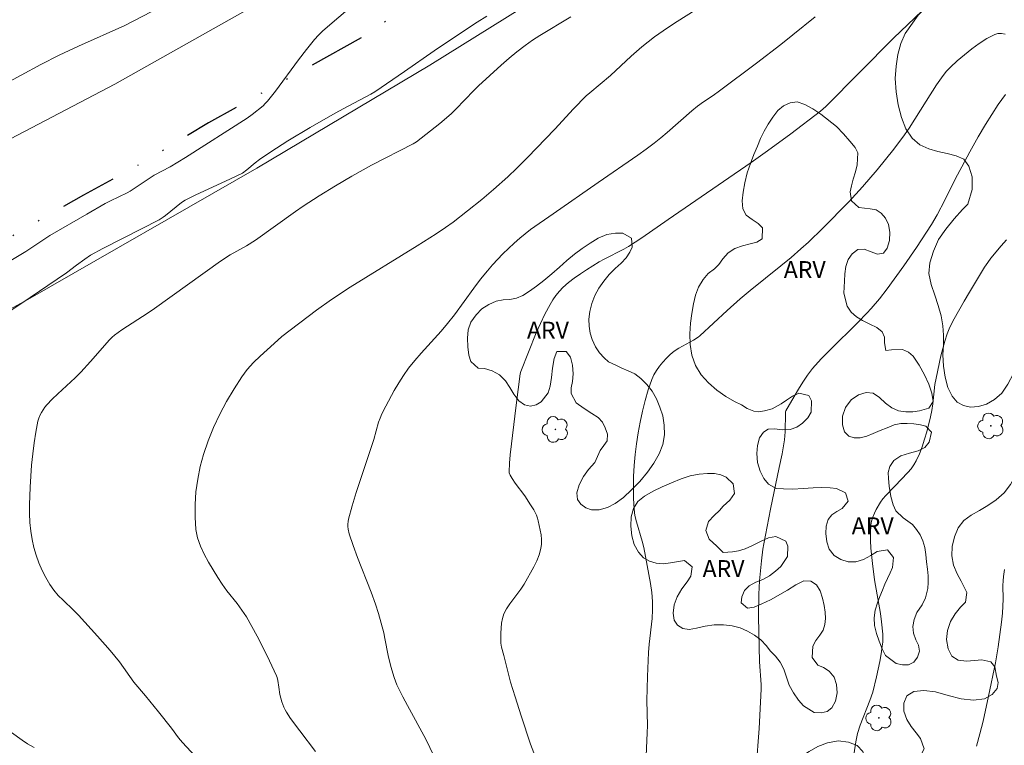
# Model space of a CAD drawing. Units: metres. Extents: x 283133 to 283648, y 1657160 to 1657725.
# Drawn here: x 283306 to 283394, y 1657232 to 1657296 of the extents above; entities that cross this region are included whole.
import ezdxf

# ---------------------------------------------------------------- set-up
doc = ezdxf.new("R2010")
doc.units = ezdxf.units.M
doc.header["$MEASUREMENT"] = 0
doc.linetypes.add('DIVIDE', pattern=[1.25, 0.5, -0.25, 0, -0.25, 0, -0.25])
for name, color, linetype, lineweight, true_color in [('Arvores_Isoladas', 7, 'Continuous', 18, 0x00ff33), ('Curvas_Intermediarias', 7, 'Continuous', 9, 0x783c14), ('Curvas_Mestras', 7, 'Continuous', 20, 0x783c14), ('Topon_Vegetacao', 7, 'Continuous', 9, 0x00ff33), ('Vegetacao', 7, 'Orla8', 9, 0x00ff33)]:
    doc.layers.add(name, color=color, linetype=linetype, lineweight=lineweight, true_color=true_color)
doc.layers.add('Muro_Grade', color=8, linetype='Continuous', lineweight=20)
doc.layers.add('Vala', color=5, linetype='DIVIDE', lineweight=25)
doc.styles.add('Arial', font='arial.ttf', dxfattribs={"height": 1.5})
doc.styles.get("Standard").update_dxf_attribs({"font": 'arial.ttf'})
doc.linetypes.add('Orla8', pattern='A,6,-0.5,["V",Standard,S=1,R=0,X=-0.5,Y=-1],-0.5,6,-0.5,["V",Standard,S=1,R=0,X=-0.5,Y=-1],-0.5', length=14)

# ---------------------------------------------------------------- blocks, each defined once
blk = doc.blocks.new('Arvore')
at = {"layer": 'Arvores_Isoladas'}
blk.add_lwpolyline([(-0.718, 0.493, 0.872324), (-0.722, -0.551, 0.862983), (0.284, -0.827, 0.900105), (0.89, 0.029, 0.863155), (0.262, 0.861, 0.882486)], format="xyb", close=True, dxfattribs=at)
blk.add_circle((0, 0), 0.0286, dxfattribs=at)

msp = doc.modelspace()

# ---------------------------------------------------------------- linework, layer by layer
at = {"layer": 'Curvas_Intermediarias', "flags": 128}
for points, elevation in [([(283368.119, 1657298.193), (283364.686, 1657296.019), (283363.839, 1657295.46), (283362.679, 1657294.637), (283361.563, 1657293.755), (283360.617, 1657292.92), (283358.761, 1657291.204), (283356.924, 1657289.684), (283356.624, 1657289.408), (283355.491, 1657288.239), (283353.815, 1657286.461), (283351.404, 1657283.941), (283350.46, 1657282.996), (283349.647, 1657282.219), (283348.393, 1657281.09), (283347.34, 1657280.208), (283346.077, 1657279.182), (283344.787, 1657278.194), (283344.127, 1657277.722), (283343.297, 1657277.161), (283341.604, 1657276.088), (283335.66, 1657272.412), (283333.995, 1657271.326), (283332.647, 1657270.364), (283329.579, 1657268.034), (283328.896, 1657267.395), (283327.655, 1657266.282), (283327.059, 1657265.707), (283326.506, 1657265.101), (283326.018, 1657264.449), (283325.331, 1657263.372), (283324.676, 1657262.258), (283324.065, 1657261.113), (283323.509, 1657259.943), (283323.022, 1657258.753), (283322.615, 1657257.549), (283322.329, 1657256.472), (283322.107, 1657255.36), (283321.952, 1657254.227), (283321.872, 1657253.092), (283321.869, 1657251.969), (283321.95, 1657250.876), (283322.1, 1657250.134), (283322.356, 1657249.405), (283322.691, 1657248.689), (283323.075, 1657247.986), (283323.883, 1657246.618), (283324.27, 1657246.014), (283324.7, 1657245.434), (283325.605, 1657244.301), (283326.039, 1657243.723), (283326.434, 1657243.122), (283326.923, 1657242.272), (283327.387, 1657241.406), (283328.264, 1657239.644), (283329.102, 1657237.869), (283329.155, 1657237.736), (283329.225, 1657237.459), (283329.321, 1657236.867), (283329.402, 1657236.203), (283329.585, 1657235.561), (283329.76, 1657235.088), (283329.866, 1657234.861), (283329.989, 1657234.644), (283330.362, 1657234.078), (283331.165, 1657232.974), (283332.557, 1657231.138)], 38), ([(283317.975, 1657296.863), (283315.626, 1657295.657), (283311.516, 1657293.829), (283309.795, 1657293.018), (283308.169, 1657292.185), (283304.671, 1657290.309)], 34), ([(283304.331, 1657269.573), (283306.385, 1657270.925), (283310.458, 1657273.681), (283311.347, 1657274.376), (283312.082, 1657274.905), (283312.585, 1657275.237), (283313.69, 1657275.843), (283317.121, 1657277.582), (283318.687, 1657278.4), (283319.026, 1657278.614), (283319.257, 1657278.782), (283320.665, 1657279.925), (283320.98, 1657280.132), (283321.947, 1657280.602), (283324.952, 1657281.992), (283326.072, 1657282.547), (283326.465, 1657282.819), (283327.209, 1657283.46), (283327.596, 1657283.761), (283328.589, 1657284.434), (283330.108, 1657285.4), (283332.095, 1657286.588), (283334.329, 1657287.865), (283335.474, 1657288.505), (283337.483, 1657289.566), (283337.829, 1657289.765), (283340.483, 1657291.576), (283343.096, 1657293.401), (283345.635, 1657295.109), (283346.917, 1657295.942), (283347.787, 1657296.486)], 36), ([(283322.964, 1657229.561), (283320.746, 1657231.959), (283320.412, 1657232.367), (283319.785, 1657233.218), (283318.629, 1657234.663), (283317.461, 1657236.1), (283316.438, 1657237.301), (283315.148, 1657239.128), (283314.33, 1657240.125), (283313.217, 1657241.394), (283311.516, 1657243.271), (283311.081, 1657243.719), (283310.165, 1657244.584), (283309.722, 1657245.025), (283309.315, 1657245.488), (283308.962, 1657245.987), (283308.609, 1657246.602), (283308.29, 1657247.247), (283308.006, 1657247.915), (283307.761, 1657248.598), (283307.555, 1657249.289), (283307.393, 1657249.982), (283307.269, 1657250.741), (283307.194, 1657251.513), (283307.16, 1657252.293), (283307.157, 1657253.077), (283307.211, 1657254.638), (283307.269, 1657255.62), (283307.348, 1657256.604), (283307.45, 1657257.587), (283307.576, 1657258.566), (283307.729, 1657259.536), (283307.91, 1657260.494), (283307.983, 1657260.76), (283308.088, 1657261.018), (283308.22, 1657261.268), (283308.54, 1657261.736), (283308.718, 1657261.951), (283309.187, 1657262.456), (283309.682, 1657262.941), (283311.218, 1657264.36), (283311.711, 1657264.85), (283312.574, 1657265.793), (283314.264, 1657267.716), (283314.522, 1657267.979), (283314.708, 1657268.139), (283315.378, 1657268.603), (283317.701, 1657270.123), (283318.275, 1657270.514), (283324.144, 1657274.723), (283325.001, 1657275.271), (283326.425, 1657276.091), (283327.241, 1657276.586), (283330.803, 1657279.133), (283331.482, 1657279.596), (283332.9, 1657280.524), (283334.336, 1657281.424), (283335.794, 1657282.285), (283337.544, 1657283.239), (283341.239, 1657285.154), (283341.531, 1657285.335), (283343.613, 1657286.96), (283344.617, 1657287.815), (283345.037, 1657288.212), (283346.632, 1657289.889), (283347.047, 1657290.291), (283349.071, 1657292.142), (283349.761, 1657292.742), (283350.464, 1657293.324), (283351.184, 1657293.883), (283351.832, 1657294.343), (283352.5, 1657294.775), (283355.236, 1657296.42)], 37), ([(283376.943, 1657296.434), (283374.975, 1657294.815), (283373.906, 1657293.966), (283371.742, 1657292.299), (283368.463, 1657289.842), (283367.897, 1657289.445), (283367.031, 1657288.872), (283366.493, 1657288.487), (283366.002, 1657288.087), (283363.796, 1657286.143), (283363.235, 1657285.669), (283362.661, 1657285.211), (283361.936, 1657284.67), (283361.198, 1657284.144), (283357.663, 1657281.716), (283353.692, 1657278.913), (283351.673, 1657277.523), (283351.184, 1657277.158), (283350.712, 1657276.772), (283350.204, 1657276.322), (283349.222, 1657275.379), (283348.29, 1657274.385), (283347.845, 1657273.871), (283347.229, 1657273.11), (283346.638, 1657272.328), (283344.902, 1657269.948), (283344.3, 1657269.175), (283343.732, 1657268.504), (283341.951, 1657266.556), (283341.379, 1657265.891), (283340.843, 1657265.2), (283340.395, 1657264.559), (283339.969, 1657263.899), (283339.563, 1657263.225), (283338.809, 1657261.845), (283338.458, 1657261.146), (283338.301, 1657260.783), (283338.172, 1657260.407), (283337.743, 1657258.863), (283336.19, 1657254.16), (283335.828, 1657252.981), (283335.499, 1657251.797), (283335.456, 1657251.583), (283335.437, 1657251.363), (283335.439, 1657251.14), (283335.461, 1657250.917), (283335.559, 1657250.487), (283335.915, 1657249.441), (283336.304, 1657248.403), (283337.526, 1657245.298), (283337.908, 1657244.255), (283338.177, 1657243.413), (283338.412, 1657242.56), (283338.625, 1657241.702), (283338.736, 1657241.203), (283339.023, 1657239.696), (283339.248, 1657238.701), (283339.554, 1657237.72), (283339.806, 1657237.082), (283340.329, 1657236.008), (283340.727, 1657235.252), (283342.357, 1657232.244), (283343.407, 1657230.088)], 39), ([(283361.936, 1657230.773), (283362.033, 1657232.796), (283362.05, 1657233.47), (283361.999, 1657235.69), (283362.056, 1657237.818), (283362.156, 1657239.945), (283362.216, 1657240.703), (283362.459, 1657242.977), (283362.502, 1657243.734), (283362.497, 1657244.488), (283362.435, 1657245.289), (283362.332, 1657246.088), (283362.043, 1657247.683), (283361.719, 1657249.27), (283361.582, 1657249.843), (283361.076, 1657251.546), (283360.946, 1657252.117), (283360.871, 1657252.694), (283360.822, 1657253.654), (283360.808, 1657254.621), (283360.828, 1657255.592), (283360.881, 1657256.563), (283360.965, 1657257.529), (283361.08, 1657258.487), (283361.226, 1657259.453), (283361.402, 1657260.422), (283361.609, 1657261.386), (283361.85, 1657262.34), (283362.129, 1657263.277), (283362.447, 1657264.19), (283362.632, 1657264.605), (283362.861, 1657265.005), (283363.128, 1657265.389), (283363.424, 1657265.753), (283363.74, 1657266.095), (283364.068, 1657266.412), (283364.44, 1657266.716), (283364.844, 1657266.986), (283366.134, 1657267.711), (283366.554, 1657267.965), (283366.696, 1657268.072), (283369.125, 1657270.328), (283370.294, 1657271.373), (283371.186, 1657272.121), (283373.912, 1657274.309), (283374.811, 1657275.049), (283375.692, 1657275.809), (283376.352, 1657276.411), (283377.636, 1657277.654), (283379.93, 1657280.001), (283381.153, 1657281.326), (283382.449, 1657282.839), (283383.945, 1657284.684), (283384.894, 1657285.949), (283385.296, 1657286.533), (283386.798, 1657288.943), (283387.74, 1657290.384), (283388.314, 1657291.217), (283388.63, 1657291.605), (283388.976, 1657291.963), (283389.578, 1657292.513), (283390.205, 1657293.057), (283390.855, 1657293.579), (283391.522, 1657294.064), (283392.205, 1657294.498), (283392.899, 1657294.866), (283393.189, 1657294.946), (283393.501, 1657294.945), (283393.829, 1657294.893)], 41), ([(283393.857, 1657289.521), (283393.218, 1657288.628), (283392.64, 1657287.754), (283392.088, 1657286.862), (283391.44, 1657285.757), (283390.7, 1657284.436), (283389.979, 1657283.105), (283389.425, 1657282.056), (283388.476, 1657280.132), (283387.777, 1657278.833), (283387.285, 1657277.981), (283385.949, 1657275.924), (283384.839, 1657274.303), (283383.36, 1657272.257), (283382.662, 1657271.373), (283381.931, 1657270.517), (283381.553, 1657270.1), (283380.755, 1657269.271), (283378.279, 1657266.854), (283377.482, 1657266.027), (283376.725, 1657265.167), (283376.275, 1657264.585), (283375.856, 1657263.976), (283375.463, 1657263.348), (283375.087, 1657262.707), (283374.357, 1657261.425), (283374.328, 1657261.356), (283374.309, 1657261.203), (283374.292, 1657259.545), (283374.27, 1657259.192), (283374.226, 1657258.842), (283374.008, 1657257.606), (283373.766, 1657256.373), (283372.988, 1657252.681), (283372.387, 1657249.597), (283372.312, 1657249.132), (283372.176, 1657248.078), (283372.005, 1657246.307), (283371.947, 1657245.124), (283371.932, 1657243.124), (283372.014, 1657239.122), (283372.149, 1657237.098), (283372.149, 1657236.693), (283372.105, 1657235.529), (283371.975, 1657233.2), (283371.723, 1657229.71)], 42), ([(283393.934, 1657276.602), (283393.466, 1657276.074), (283392.569, 1657274.989), (283392.276, 1657274.593), (283392.001, 1657274.183), (283390.647, 1657271.963), (283390.175, 1657271.163), (283389.299, 1657269.593), (283389.069, 1657269.154), (283388.86, 1657268.708), (283388.678, 1657268.252), (283388.467, 1657267.616), (283388.28, 1657266.969), (283388.113, 1657266.315), (283387.687, 1657264.336), (283387.589, 1657263.766), (283387.39, 1657262.036), (283387.308, 1657261.463), (283387.194, 1657260.897), (283386.857, 1657259.557), (283386.666, 1657258.89), (283386.451, 1657258.232), (283386.208, 1657257.591), (283385.93, 1657256.972), (283385.719, 1657256.609), (283385.467, 1657256.27), (283385.186, 1657255.946), (283384.039, 1657254.718), (283383.221, 1657253.894), (283382.97, 1657253.605), (283382.749, 1657253.298), (283382.373, 1657252.659), (283382.208, 1657252.321), (283382.07, 1657251.974), (283381.966, 1657251.621), (283381.905, 1657251.265), (283381.861, 1657250.594), (283381.862, 1657249.913), (283381.898, 1657249.226), (283382.032, 1657247.849), (283382.21, 1657246.413), (283382.75, 1657243.413), (283382.858, 1657242.661), (283382.952, 1657241.59), (283382.948, 1657240.875), (283382.916, 1657240.521), (283382.817, 1657239.835), (283382.698, 1657239.15), (283382.408, 1657237.784), (283382.06, 1657236.435), (283381.821, 1657235.693), (283380.958, 1657233.502), (283380.722, 1657232.763), (283380.561, 1657232.011), (283380.401, 1657230.857)], 43), ([(283393.783, 1657247.33), (283393.684, 1657246.715), (283393.641, 1657246.311), (283393.626, 1657245.905), (283393.644, 1657244.675), (283393.594, 1657243.45), (283393.512, 1657242.636), (283393.199, 1657240.463), (283392.956, 1657239.019), (283392.363, 1657236.063), (283391.868, 1657233.832), (283391.587, 1657232.728), (283391.272, 1657231.635)], 44), ([(283307.569, 1657231.5), (283306.994, 1657231.83), (283306.508, 1657232.144), (283305.569, 1657232.826)], 36)]:
    msp.add_lwpolyline(points, dxfattribs=dict(at, elevation=elevation))
at = {"layer": 'Curvas_Mestras', "flags": 128}
for points, elevation in [([(283387.702, 1657298.171), (283383.917, 1657294.519), (283377.906, 1657288.475), (283377.427, 1657288.046), (283374.791, 1657286.025), (283372.731, 1657284.518), (283371.269, 1657283.497), (283363.894, 1657278.433), (283361.558, 1657276.805), (283360.368, 1657276.029), (283359.945, 1657275.786), (283358.199, 1657274.908), (283357.778, 1657274.663), (283356.655, 1657273.961), (283356.098, 1657273.598), (283355.557, 1657273.218), (283355.038, 1657272.814), (283354.552, 1657272.382), (283354.228, 1657272.041), (283353.93, 1657271.669), (283353.656, 1657271.275), (283353.403, 1657270.865), (283352.947, 1657270.021), (283352.55, 1657269.193), (283352.179, 1657268.35), (283350.796, 1657264.929), (283350.747, 1657264.717), (283350.383, 1657261.935), (283349.87, 1657257.515), (283349.809, 1657256.762), (283349.77, 1657256.012), (283349.779, 1657255.903), (283349.858, 1657255.691), (283350.044, 1657255.396), (283350.309, 1657255.006), (283351.15, 1657253.862), (283351.679, 1657253.08), (283351.952, 1657252.618), (283352.189, 1657252.136), (283352.284, 1657251.888), (283352.356, 1657251.635), (283352.537, 1657250.819), (283352.606, 1657250.401), (283352.646, 1657249.985), (283352.644, 1657249.575), (283352.588, 1657249.179), (283352.432, 1657248.637), (283352.22, 1657248.102), (283351.965, 1657247.574), (283351.101, 1657246.033), (283350.812, 1657245.58), (283349.826, 1657244.283), (283349.538, 1657243.838), (283349.31, 1657243.37), (283349.184, 1657242.965), (283349.104, 1657242.54), (283349.062, 1657242.101), (283349.044, 1657241.657), (283349.043, 1657240.778), (283349.056, 1657240.595), (283349.091, 1657240.413), (283349.308, 1657239.693), (283349.901, 1657237.317), (283350.293, 1657236.001), (283350.824, 1657234.315), (283351.674, 1657231.804), (283351.964, 1657231.03)], 40), ([(283301.677, 1657272.509), (283306.831, 1657275.592), (283307.455, 1657275.989), (283308.972, 1657277.005), (283312.252, 1657278.896), (283313.899, 1657279.828), (283314.36, 1657280.071), (283315.842, 1657280.795), (283316.107, 1657280.941), (283318.251, 1657282.35), (283319.663, 1657283.088), (283321.014, 1657283.919), (283326.495, 1657287.425), (283326.953, 1657287.743), (283327.907, 1657288.527), (283328.108, 1657288.72), (283328.295, 1657288.928), (283329.008, 1657289.829), (283331.057, 1657292.617), (283331.755, 1657293.533), (283332.482, 1657294.421), (283332.844, 1657294.811), (283333.231, 1657295.177), (283336.059, 1657297.606)], 35)]:
    msp.add_lwpolyline(points, dxfattribs=dict(at, elevation=elevation))
at = {"layer": 'Muro_Grade', "flags": 128}
for points in [[(283149.714, 1657211.054), (283152.231, 1657211.203), (283182.678, 1657213.415), (283195.611, 1657215.148), (283208.68, 1657218.138), (283213.509, 1657219.924), (283216.431, 1657221.612), (283222.87, 1657225.691), (283235.17, 1657236.121), (283244.956, 1657245.229), (283252.206, 1657251.277), (283259.325, 1657256.621), (283266.808, 1657262.211), (283277.352, 1657269.504), (283293.067, 1657279.106), (283314.738, 1657290.447), (283331.543, 1657299.929), (283354.659, 1657314.038), (283366.586, 1657321.675), (283386.432, 1657334.461), (283404.5, 1657345.1)], [(283401.182, 1657326.309), (283392.693, 1657322.961), (283385.332, 1657319.472), (283378.434, 1657315.032), (283364.28, 1657305.565), (283342.726, 1657292.146), (283327.35, 1657282.984), (283307.031, 1657271.324), (283282.74, 1657258.048), (283268.427, 1657248.897), (283261.608, 1657243.711), (283255.432, 1657238.268), (283244.139, 1657228.345), (283237.738, 1657223.2), (283231.438, 1657217.87), (283230.566, 1657206.387), (283242.406, 1657206.992), (283270.16, 1657211.46), (283266.817, 1657200.962), (283262.043, 1657188.586)]]:
    msp.add_lwpolyline(points, dxfattribs=at)
at = {"layer": 'Vala', "ltscale": 10, "flags": 128}
msp.add_lwpolyline([(283553.789, 1657324.976), (283542.27, 1657326.185), (283534.398, 1657326.724), (283528.563, 1657326.994), (283516.554, 1657327.898), (283503.224, 1657329.054), (283493.566, 1657330.029), (283487.868, 1657330.373), (283476.751, 1657331.356), (283467.9, 1657332.355), (283460.37, 1657333.139), (283451.236, 1657333.952), (283444.073, 1657334.577), (283435.539, 1657335.213), (283427.793, 1657335.985), (283422.223, 1657336.062), (283418.03, 1657335.844), (283413.909, 1657335.03), (283407.22, 1657333.351), (283402.416, 1657332.699), (283396.995, 1657330.994), (283394.069, 1657329.987), (283390.601, 1657328.571), (283387.123, 1657326.96), (283382.434, 1657324.565), (283374.586, 1657319.301), (283369.329, 1657315.965), (283361.214, 1657310.908), (283350.51, 1657304.205), (283345.385, 1657300.599), (283337.044, 1657294.79), (283328.479, 1657290.032), (283323.075, 1657287.012), (283317.791, 1657283.791), (283311.947, 1657280.576), (283305.443, 1657276.835), (283297.497, 1657272.575), (283293.175, 1657270.041), (283287.573, 1657266.892), (283283.839, 1657264.354), (283278.018, 1657260.569), (283275.465, 1657259.589), (283272.895, 1657258.085), (283269.031, 1657255.442), (283266.992, 1657254.347), (283264.857, 1657253.199), (283262.182, 1657251.05), (283258.157, 1657247.986), (283254.49, 1657244.97), (283251.903, 1657242.31), (283248.88, 1657239.514), (283245.344, 1657235.541), (283242.677, 1657232.533), (283238.011, 1657228.378), (283235.745, 1657226.53), (283233.675, 1657225.206), (283233.125, 1657225.678)], dxfattribs=at)
at = {"layer": 'Vegetacao', "flags": 128}
for points in [[(283428.342, 1657215.695), (283429.127, 1657215.741), (283429.72, 1657215.757), (283430.322, 1657215.715), (283430.871, 1657215.657), (283431.377, 1657215.56), (283431.881, 1657215.447), (283432.376, 1657215.254), (283432.866, 1657215.018), (283433.366, 1657214.749), (283433.831, 1657214.423), (283434.256, 1657214.078), (283434.663, 1657213.672), (283435.064, 1657213.218), (283435.416, 1657212.693), (283435.746, 1657212.11), (283436.056, 1657211.476), (283436.343, 1657210.809), (283436.595, 1657210.048), (283436.825, 1657209.213), (283437.049, 1657208.323), (283437.236, 1657207.442), (283437.309, 1657206.612), (283437.304, 1657205.783), (283437.174, 1657204.953), (283436.898, 1657204.248), (283436.5, 1657203.614), (283435.958, 1657203.057), (283435.284, 1657202.561), (283434.695, 1657202.293), (283433.68, 1657201.83), (283432.798, 1657201.614), (283431.885, 1657201.463), (283430.974, 1657201.388), (283430.065, 1657201.486), (283429.208, 1657201.724), (283428.412, 1657202.056), (283427.722, 1657202.475), (283427.133, 1657202.941), (283426.633, 1657203.48), (283426.231, 1657204.021), (283425.94, 1657204.573), (283425.736, 1657205.131), (283425.631, 1657205.74), (283425.626, 1657206.386), (283425.629, 1657207.077), (283425.595, 1657207.701), (283425.453, 1657208.285), (283425.184, 1657208.796), (283424.784, 1657209.194), (283424.283, 1657209.375), (283423.69, 1657209.362), (283423.001, 1657209.165), (283422.228, 1657208.921), (283421.408, 1657208.767), (283420.602, 1657208.723), (283419.833, 1657208.794), (283419.156, 1657209.001), (283418.633, 1657209.381), (283417.816, 1657210.398), (283417.349, 1657210.834), (283416.745, 1657211.122), (283415.97, 1657211.286), (283415.125, 1657211.374), (283414.368, 1657211.46), (283413.862, 1657211.523), (283413.356, 1657211.879), (283412.776, 1657212.165), (283412.041, 1657212.421), (283411.197, 1657212.68), (283410.287, 1657212.916), (283409.398, 1657213.008), (283408.502, 1657212.97), (283407.67, 1657212.826), (283406.874, 1657212.64), (283406.114, 1657212.454), (283405.367, 1657212.332), (283404.669, 1657212.285), (283404.083, 1657212.362), (283403.594, 1657212.616), (283403.194, 1657212.948), (283402.821, 1657213.311), (283402.072, 1657213.971), (283401.328, 1657214.44), (283400.657, 1657214.813), (283400.033, 1657215.129), (283399.332, 1657215.433), (283398.464, 1657215.801), (283397.956, 1657215.981), (283397.415, 1657216.158), (283396.872, 1657216.332), (283396.303, 1657216.551), (283395.723, 1657216.811), (283395.112, 1657217.11), (283394.475, 1657217.461), (283393.869, 1657217.776), (283393.267, 1657217.995), (283392.647, 1657218.107), (283392.028, 1657218.154), (283391.416, 1657218.179), (283390.807, 1657218.209), (283390.184, 1657218.249), (283389.545, 1657218.298), (283388.883, 1657218.313), (283388.294, 1657218.26), (283387.268, 1657218.219), (283386.535, 1657218.199), (283385.698, 1657218.172), (283384.767, 1657218.114), (283383.735, 1657218.026), (283382.706, 1657218), (283381.701, 1657218.06), (283380.766, 1657218.154), (283379.893, 1657218.271), (283379.058, 1657218.406), (283378.31, 1657218.516), (283377.626, 1657218.653), (283376.957, 1657218.821), (283376.344, 1657218.999), (283375.774, 1657219.213), (283375.222, 1657219.438), (283374.756, 1657219.69), (283374.044, 1657220.376), (283373.74, 1657220.767), (283373.045, 1657221.186), (283372.22, 1657221.333), (283371.405, 1657221.684), (283370.894, 1657222.286), (283370.866, 1657222.938), (283371.23, 1657223.484), (283371.623, 1657223.921), (283372.37, 1657224.453), (283373.093, 1657224.995), (283373.475, 1657225.92), (283373.57, 1657226.596), (283373.698, 1657227.324), (283373.877, 1657228.057), (283374.129, 1657228.834), (283374.54, 1657229.541), (283375.066, 1657230.151), (283375.706, 1657230.699), (283376.41, 1657231.159), (283377.196, 1657231.59), (283378.055, 1657231.909), (283378.983, 1657232.089), (283379.916, 1657231.994), (283380.682, 1657231.673), (283381.173, 1657231.161), (283381.372, 1657230.502), (283381.334, 1657229.802), (283381.18, 1657229.122), (283381.076, 1657228.493), (283381.247, 1657227.817), (283381.77, 1657228.055), (283382.228, 1657228.432), (283382.813, 1657228.935), (283383.47, 1657229.492), (283384.194, 1657229.939), (283384.976, 1657230.24), (283385.706, 1657230.426), (283386.254, 1657230.655), (283386.641, 1657231.401), (283386.298, 1657232.309), (283385.913, 1657232.822), (283385.485, 1657233.367), (283385.103, 1657233.999), (283384.842, 1657234.736), (283384.817, 1657235.458), (283385.087, 1657236.091), (283385.727, 1657236.494), (283386.598, 1657236.584), (283387.632, 1657236.453), (283388.753, 1657236.139), (283389.922, 1657235.817), (283391.023, 1657235.701), (283391.99, 1657235.832), (283392.689, 1657236.205), (283393.105, 1657236.74), (283393.202, 1657237.295), (283393.06, 1657237.853), (283392.903, 1657238.668), (283392.563, 1657239.12), (283391.745, 1657239.308), (283391.096, 1657239.24), (283390.385, 1657239.183), (283389.668, 1657239.277), (283389.094, 1657239.624), (283388.773, 1657240.265), (283388.63, 1657241.091), (283388.711, 1657241.911), (283388.974, 1657242.699), (283389.38, 1657243.397), (283389.874, 1657243.983), (283390.31, 1657244.427), (283390.419, 1657245.275), (283389.906, 1657246.287), (283389.56, 1657246.946), (283389.252, 1657247.704), (283389.083, 1657248.526), (283389.114, 1657249.371), (283389.328, 1657250.213), (283389.647, 1657251.012), (283390.165, 1657251.667), (283390.818, 1657252.146), (283391.537, 1657252.562), (283392.291, 1657253.013), (283393.044, 1657253.506), (283393.736, 1657254.128), (283394.317, 1657254.883), (283394.634, 1657255.48), (283394.844, 1657256.456), (283394.994, 1657257.339), (283395.192, 1657258.242), (283395.437, 1657259.135), (283395.765, 1657259.951), (283396.13, 1657260.771), (283396.485, 1657261.467), (283396.751, 1657262.231), (283396.802, 1657263.11), (283396.81, 1657264.021), (283396.883, 1657264.96), (283397.11, 1657265.956), (283397.479, 1657266.946), (283398.044, 1657267.747), (283398.704, 1657268.452), (283399.407, 1657269.133), (283400.086, 1657269.856), (283400.708, 1657270.64), (283401.217, 1657271.453), (283401.525, 1657272.282), (283401.581, 1657273.045), (283401.383, 1657273.763), (283401.007, 1657274.379), (283400.51, 1657274.755), (283399.904, 1657274.785), (283399.218, 1657274.432), (283398.514, 1657273.802), (283397.823, 1657272.934), (283397.184, 1657271.878), (283396.645, 1657270.788), (283396.156, 1657269.662), (283395.809, 1657268.561), (283395.545, 1657267.561), (283395.304, 1657266.61), (283394.994, 1657265.668), (283394.577, 1657264.726), (283394.075, 1657263.802), (283393.527, 1657263.003), (283392.878, 1657262.424), (283392.176, 1657262.021), (283391.449, 1657261.813), (283390.741, 1657261.749), (283390.119, 1657261.888), (283389.556, 1657262.176), (283389.109, 1657262.736), (283388.75, 1657263.486), (283388.489, 1657264.397), (283388.337, 1657265.399), (283388.296, 1657266.386), (283388.345, 1657267.282), (283388.35, 1657268.13), (283388.295, 1657268.971), (283388.149, 1657269.853), (283387.882, 1657270.784), (283387.577, 1657271.707), (283387.254, 1657272.65), (283387.062, 1657273.618), (283387.144, 1657274.581), (283387.45, 1657275.594), (283387.916, 1657276.632), (283388.556, 1657277.561), (283389.305, 1657278.465), (283390.025, 1657279.303), (283390.504, 1657279.782), (283390.887, 1657281.097), (283390.89, 1657282.206), (283390.612, 1657283.16), (283390.151, 1657283.775), (283389.47, 1657284.074), (283388.679, 1657284.289), (283387.852, 1657284.472), (283387.05, 1657284.695), (283386.26, 1657285.051), (283385.56, 1657285.635), (283385.005, 1657286.482), (283384.613, 1657287.473), (283384.323, 1657288.603), (283384.139, 1657289.751), (283384.065, 1657290.942), (283384.133, 1657292.049), (283384.306, 1657293.095), (283384.566, 1657294.061), (283384.944, 1657294.946), (283386.096, 1657296.582), (283386.882, 1657297.39), (283387.728, 1657298.206), (283388.636, 1657298.932), (283389.621, 1657299.603), (283390.616, 1657300.169), (283391.609, 1657300.614), (283392.522, 1657301.042), (283393.212, 1657301.403), (283394.203, 1657301.961), (283395.253, 1657302.563), (283396.523, 1657303.145), (283397.895, 1657303.595), (283399.275, 1657303.874), (283400.621, 1657304.076), (283401.873, 1657304.234), (283403.075, 1657304.414), (283404.217, 1657304.549), (283405.325, 1657304.715), (283406.44, 1657304.949), (283408.266, 1657305.591), (283408.708, 1657306.041), (283408.894, 1657306.559), (283408.987, 1657307.207), (283409.047, 1657307.962), (283409.015, 1657308.792), (283409.014, 1657309.538), (283409.045, 1657310.227), (283409.25, 1657310.747), (283409.626, 1657311.137), (283410.206, 1657311.322), (283410.875, 1657311.336), (283411.498, 1657311.163), (283412.061, 1657310.994), (283412.654, 1657311.213), (283412.766, 1657312.002), (283412.708, 1657312.546), (283412.768, 1657313.213), (283413.074, 1657313.966), (283413.668, 1657314.641), (283414.429, 1657315.118), (283415.169, 1657315.451), (283415.495, 1657315.887), (283415.484, 1657316.45), (283415.204, 1657317.132), (283414.895, 1657317.884), (283414.587, 1657318.668), (283414.333, 1657319.416), (283413.952, 1657320.311), (283414.077, 1657321.079), (283414.492, 1657321.912), (283415.119, 1657322.576), (283415.975, 1657322.944), (283417.895, 1657323.347), (283418.873, 1657323.429), (283419.71, 1657323.619), (283420.407, 1657323.92), (283420.912, 1657324.306), (283421.138, 1657324.776), (283421.124, 1657325.332), (283421.165, 1657325.832), (283421.885, 1657326.877), (283422.608, 1657327.26), (283423.455, 1657327.477), (283424.303, 1657327.534), (283425.082, 1657327.492), (283425.679, 1657327.308), (283426.262, 1657326.867), (283426.619, 1657325.881), (283426.629, 1657324.985), (283426.558, 1657324.004), (283426.41, 1657322.976), (283426.248, 1657321.927), (283426.022, 1657320.894), (283425.313, 1657318.928), (283424.896, 1657318.09), (283424.504, 1657317.298), (283424.153, 1657316.481), (283423.919, 1657314.878), (283424.016, 1657314.15), (283424.159, 1657313.484), (283424.218, 1657312.171), (283424.189, 1657311.458), (283424.155, 1657310.684), (283424.135, 1657309.806), (283424.103, 1657308.779), (283423.875, 1657307.049), (283423.802, 1657306.318), (283423.688, 1657305.339), (283423.592, 1657304.185), (283423.493, 1657302.936), (283423.377, 1657301.714), (283423.233, 1657300.531), (283422.86, 1657298.157), (283422.715, 1657296.983), (283422.576, 1657295.906), (283422.448, 1657294.904), (283422.137, 1657293.007), (283421.903, 1657292.1), (283421.648, 1657291.228), (283421.133, 1657289.703), (283420.84, 1657289.088), (283420.505, 1657288.52), (283420.149, 1657287.906), (283419.604, 1657286.603), (283419.4, 1657285.91), (283419.159, 1657285.159), (283418.836, 1657284.248), (283418.467, 1657283.232), (283418.374, 1657282.536), (283418.231, 1657281.823), (283417.98, 1657280.985), (283417.83, 1657280.468), (283417.691, 1657279.856), (283417.542, 1657279.189), (283417.362, 1657278.425), (283417.148, 1657277.557), (283416.621, 1657275.535), (283416.326, 1657274.511), (283416.025, 1657273.486), (283415.73, 1657272.473), (283415.234, 1657270.735), (283415, 1657269.921), (283414.794, 1657269.105), (283414.374, 1657267.376), (283414.174, 1657266.48), (283414.028, 1657265.532), (283413.841, 1657264.564), (283413.612, 1657263.581), (283413.398, 1657262.598), (283413.197, 1657261.598), (283412.976, 1657260.648), (283412.822, 1657259.924), (283412.814, 1657259.354), (283412.833, 1657258.708), (283412.871, 1657257.962), (283412.795, 1657256.14), (283412.694, 1657255.218), (283412.472, 1657253.468), (283412.354, 1657252.729), (283411.871, 1657251.632), (283411.506, 1657251.16), (283411.199, 1657250.646), (283410.985, 1657249.478), (283411.017, 1657248.778), (283410.987, 1657247.317), (283410.903, 1657246.648), (283410.573, 1657245.36), (283410.297, 1657244.622), (283409.631, 1657242.78), (283409.253, 1657241.74), (283408.869, 1657240.646), (283408.596, 1657239.504), (283408.228, 1657238.23), (283407.846, 1657236.968), (283407.515, 1657235.787), (283407.206, 1657234.737), (283406.728, 1657232.906), (283406.579, 1657231.966), (283406.539, 1657231.105), (283406.706, 1657229.67), (283406.949, 1657229.207), (283407.359, 1657228.877), (283407.846, 1657228.683), (283408.45, 1657228.585), (283409.836, 1657228.528), (283410.538, 1657228.453), (283411.223, 1657228.328), (283411.901, 1657228.136), (283413.166, 1657227.518), (283413.74, 1657227.016), (283414.24, 1657226.473), (283415.149, 1657225.266), (283415.533, 1657224.659), (283415.763, 1657224.171), (283416.141, 1657223.647), (283416.532, 1657223.135), (283417.01, 1657222.796), (283417.618, 1657222.649), (283418.896, 1657222.637), (283419.609, 1657222.577), (283420.409, 1657222.352), (283421.264, 1657222.045), (283422.034, 1657221.713), (283423.256, 1657220.752), (283423.582, 1657220.158), (283423.8, 1657219.635), (283424.346, 1657218.957), (283425.327, 1657218.843), (283425.983, 1657218.988), (283426.668, 1657219.008), (283427.339, 1657218.902), (283427.913, 1657218.662), (283428.541, 1657218.047), (283428.64, 1657217.439), (283428.408, 1657216.971), (283427.829, 1657216.633), (283427.319, 1657216.396), (283427.451, 1657215.87), (283428.079, 1657215.662)], [(283370.419, 1657261.949), (283369.797, 1657262.26), (283369.031, 1657262.7), (283368.231, 1657263.245), (283367.484, 1657263.901), (283366.814, 1657264.616), (283366.329, 1657265.439), (283365.992, 1657266.358), (283365.841, 1657267.308), (283365.813, 1657268.276), (283365.888, 1657269.215), (283366.009, 1657270.059), (283366.135, 1657270.931), (283366.315, 1657271.701), (283366.602, 1657272.411), (283366.989, 1657273.077), (283367.455, 1657273.622), (283368.006, 1657274.052), (283368.4, 1657274.413), (283368.755, 1657274.939), (283369.218, 1657275.466), (283369.826, 1657275.853), (283370.491, 1657276.086), (283371.177, 1657276.246), (283371.779, 1657276.413), (283372.23, 1657276.716), (283372.266, 1657277.691), (283371.875, 1657278.077), (283371.352, 1657278.41), (283370.834, 1657278.798), (283370.513, 1657279.363), (283370.464, 1657280.07), (283370.557, 1657280.845), (283370.707, 1657281.693), (283370.923, 1657282.576), (283371.201, 1657283.41), (283371.516, 1657284.2), (283371.817, 1657284.929), (283372.093, 1657285.632), (283372.414, 1657286.265), (283372.791, 1657286.895), (283373.202, 1657287.522), (283373.65, 1657288.096), (283374.138, 1657288.515), (283374.722, 1657288.785), (283375.348, 1657288.864), (283376.026, 1657288.646), (283376.74, 1657288.265), (283377.453, 1657287.789), (283378.85, 1657286.676), (283379.478, 1657286.041), (283380.042, 1657285.39), (283380.498, 1657284.82), (283380.756, 1657284.33), (283380.692, 1657283.276), (283380.522, 1657282.646), (283380.336, 1657282.015), (283380.177, 1657281.425), (283380.06, 1657280.87), (283380.188, 1657280.069), (283380.84, 1657279.498), (283381.852, 1657279.382), (283382.373, 1657279.266), (283382.819, 1657278.987), (283383.198, 1657278.54), (283383.48, 1657277.962), (283383.59, 1657277.298), (283383.547, 1657276.543), (283383.359, 1657275.866), (283383.008, 1657275.432), (283382.494, 1657275.351), (283381.916, 1657275.554), (283381.311, 1657275.792), (283380.734, 1657275.745), (283380.248, 1657275.38), (283379.896, 1657274.868), (283379.678, 1657274.252), (283379.575, 1657273.586), (283379.547, 1657272.95), (283379.526, 1657272.399), (283379.502, 1657271.874), (283379.798, 1657270.725), (283380.145, 1657270.186), (283380.613, 1657269.77), (283381.165, 1657269.456), (283381.802, 1657269.134), (283382.428, 1657268.824), (283382.908, 1657268.444), (283383.102, 1657267.979), (283383.107, 1657267.476), (283383.237, 1657266.772), (283383.727, 1657266.855), (283384.71, 1657266.884), (283385.251, 1657266.632), (283385.655, 1657266.289), (283386.197, 1657265.468), (283386.673, 1657264.625), (283387.047, 1657263.777), (283387.301, 1657263.004), (283387.42, 1657262.238), (283387.043, 1657261.659), (283386.217, 1657261.417), (283385.633, 1657261.322), (283384.999, 1657261.321), (283384.362, 1657261.427), (283383.755, 1657261.678), (283383.193, 1657262.102), (283382.671, 1657262.609), (283382.108, 1657262.979), (283381.482, 1657263.06), (283380.795, 1657262.842), (283380.148, 1657262.386), (283379.646, 1657261.728), (283379.381, 1657260.947), (283379.377, 1657260.175), (283379.568, 1657259.559), (283379.945, 1657259.169), (283380.427, 1657259.011), (283380.962, 1657259.028), (283381.532, 1657259.184), (283382.11, 1657259.4), (283382.718, 1657259.661), (283383.341, 1657259.922), (283383.975, 1657260.171), (283384.555, 1657260.286), (283385.126, 1657260.291), (283385.721, 1657260.264), (283386.295, 1657260.191), (283386.786, 1657260.053), (283387.297, 1657259.523), (283387.091, 1657258.646), (283386.696, 1657258.168), (283386.089, 1657257.857), (283385.337, 1657257.652), (283384.554, 1657257.412), (283383.931, 1657256.999), (283383.576, 1657256.465), (283383.447, 1657255.932), (283383.477, 1657255.409), (283383.537, 1657254.724), (283383.665, 1657253.807), (283383.868, 1657253.061), (283384.124, 1657252.547), (283384.781, 1657251.904), (283385.589, 1657251.321), (283385.951, 1657250.89), (283386.268, 1657250.392), (283386.524, 1657249.867), (283386.701, 1657249.284), (283386.795, 1657248.651), (283386.846, 1657247.998), (283386.917, 1657247.365), (283386.981, 1657246.754), (283386.999, 1657246.175), (283386.945, 1657245.636), (283386.759, 1657244.819), (283386.448, 1657244.189), (283385.986, 1657243.496), (283385.745, 1657242.872), (283385.63, 1657242.257), (283385.694, 1657241.657), (283385.9, 1657241.085), (283386.142, 1657240.586), (283386.22, 1657240.057), (283386.055, 1657239.521), (283385.711, 1657239.08), (283385.255, 1657238.86), (283384.719, 1657238.857), (283384.156, 1657238.985), (283383.211, 1657239.695), (283382.916, 1657240.26), (283382.639, 1657240.947), (283382.4, 1657241.637), (283382.234, 1657242.346), (283382.185, 1657243.042), (283382.289, 1657243.702), (283382.478, 1657244.352), (283382.703, 1657244.936), (283382.934, 1657245.49), (283383.153, 1657246.021), (283383.386, 1657246.521), (283383.617, 1657247.013), (283383.817, 1657247.491), (283383.907, 1657248.393), (283383.387, 1657249.058), (283382.45, 1657248.916), (283381.884, 1657248.568), (283381.252, 1657248.224), (283380.572, 1657248.002), (283379.881, 1657248.014), (283379.218, 1657248.221), (283378.651, 1657248.576), (283378.203, 1657249.12), (283377.975, 1657249.781), (283377.889, 1657250.51), (283377.934, 1657251.185), (283378.102, 1657251.77), (283378.434, 1657252.183), (283378.868, 1657252.463), (283379.339, 1657252.746), (283379.872, 1657253.398), (283379.659, 1657254.145), (283378.842, 1657254.528), (283378.274, 1657254.588), (283377.557, 1657254.618), (283376.761, 1657254.584), (283375.885, 1657254.507), (283374.974, 1657254.455), (283374.146, 1657254.478), (283373.493, 1657254.527), (283372.804, 1657254.919), (283372.402, 1657255.413), (283372.057, 1657256.073), (283371.843, 1657256.826), (283371.767, 1657257.617), (283371.817, 1657258.338), (283372.018, 1657259.01), (283372.352, 1657259.538), (283372.785, 1657259.794), (283373.348, 1657259.81), (283374.024, 1657259.738), (283374.719, 1657259.775), (283375.333, 1657259.974), (283375.837, 1657260.324), (283376.296, 1657260.788), (283376.59, 1657261.301), (283376.612, 1657262.309), (283376.389, 1657262.778), (283375.495, 1657262.999), (283374.944, 1657262.721), (283374.417, 1657262.367), (283373.936, 1657262.037), (283373.127, 1657261.589), (283372.45, 1657261.416), (283371.896, 1657261.339), (283371.492, 1657261.393), (283370.923, 1657261.639)], [(283357.858, 1657257.892), (283358.173, 1657258.333), (283358.467, 1657258.75), (283358.514, 1657259.357), (283358.313, 1657259.912), (283358.048, 1657260.417), (283357.664, 1657260.818), (283357.112, 1657261.192), (283356.432, 1657261.63), (283355.724, 1657262.121), (283355.268, 1657262.959), (283355.267, 1657263.465), (283355.386, 1657264.036), (283355.458, 1657264.717), (283355.398, 1657265.48), (283355.207, 1657266.178), (283354.838, 1657266.683), (283353.999, 1657266.695), (283353.76, 1657266.063), (283353.626, 1657265.224), (283353.54, 1657264.386), (283353.418, 1657263.621), (283353.227, 1657263.019), (283352.616, 1657262.214), (283352.178, 1657261.96), (283351.665, 1657261.827), (283351.123, 1657261.967), (283350.616, 1657262.315), (283350.177, 1657262.887), (283349.841, 1657263.5), (283349.459, 1657264.092), (283348.906, 1657264.616), (283348.271, 1657264.98), (283347.587, 1657265.167), (283347.022, 1657265.219), (283346.356, 1657265.79), (283346.181, 1657266.356), (283346.087, 1657267.115), (283346.073, 1657267.887), (283346.132, 1657268.62), (283346.374, 1657269.3), (283346.826, 1657269.946), (283347.355, 1657270.472), (283347.963, 1657270.866), (283348.608, 1657271.153), (283349.236, 1657271.282), (283349.842, 1657271.322), (283350.411, 1657271.433), (283350.995, 1657271.681), (283351.579, 1657272.059), (283352.195, 1657272.494), (283352.844, 1657272.989), (283353.548, 1657273.598), (283354.242, 1657274.189), (283354.907, 1657274.775), (283355.578, 1657275.34), (283356.242, 1657275.842), (283356.959, 1657276.32), (283357.691, 1657276.757), (283358.455, 1657277.08), (283359.212, 1657277.221), (283359.857, 1657277.207), (283360.632, 1657276.768), (283360.702, 1657275.97), (283360.483, 1657275.506), (283360.15, 1657275.009), (283359.716, 1657274.552), (283359.196, 1657274.061), (283358.66, 1657273.527), (283358.166, 1657272.943), (283357.724, 1657272.311), (283357.378, 1657271.656), (283357.113, 1657270.957), (283356.946, 1657270.256), (283356.854, 1657269.568), (283356.87, 1657268.935), (283356.957, 1657268.31), (283357.13, 1657267.745), (283357.428, 1657267.121), (283357.803, 1657266.585), (283358.223, 1657266.117), (283358.583, 1657265.762), (283359.259, 1657265.464), (283359.782, 1657265.22), (283360.341, 1657264.984), (283360.921, 1657264.698), (283361.478, 1657264.285), (283362.003, 1657263.765), (283362.467, 1657263.163), (283362.856, 1657262.478), (283363.164, 1657261.756), (283363.407, 1657260.976), (283363.547, 1657260.148), (283363.566, 1657259.282), (283363.41, 1657258.417), (283363.092, 1657257.598), (283362.625, 1657256.782), (283362.059, 1657255.97), (283361.388, 1657255.141), (283360.652, 1657254.393), (283359.914, 1657253.724), (283359.187, 1657253.196), (283358.498, 1657252.835), (283357.779, 1657252.615), (283357.095, 1657252.634), (283356.567, 1657252.798), (283356.124, 1657253.122), (283355.829, 1657253.552), (283355.774, 1657254.135), (283356.002, 1657254.842), (283356.372, 1657255.58), (283356.809, 1657256.21), (283357.381, 1657256.82)], [(283368.789, 1657252.939), (283368.445, 1657252.568), (283367.978, 1657252.122), (283367.478, 1657251.584), (283367.23, 1657250.787), (283367.547, 1657250.003), (283368.213, 1657249.392), (283368.783, 1657248.844), (283369.611, 1657248.887), (283370.136, 1657248.968), (283370.723, 1657249.168), (283371.391, 1657249.447), (283372.087, 1657249.797), (283372.808, 1657250.123), (283373.459, 1657250.245), (283374.339, 1657249.852), (283374.535, 1657249.384), (283374.484, 1657248.484), (283373.905, 1657247.578), (283373.437, 1657247.161), (283372.888, 1657246.766), (283372.296, 1657246.448), (283371.686, 1657246.185), (283371.091, 1657245.874), (283370.671, 1657245.453), (283370.444, 1657244.899), (283370.388, 1657244.365), (283370.932, 1657243.876), (283371.536, 1657243.988), (283372.227, 1657244.281), (283372.994, 1657244.623), (283374.492, 1657245.493), (283375.242, 1657245.971), (283375.946, 1657246.31), (283376.576, 1657246.289), (283377.056, 1657245.947), (283377.39, 1657245.425), (283377.596, 1657244.768), (283377.751, 1657244.137), (283377.844, 1657243.541), (283377.872, 1657242.967), (283377.816, 1657242.433), (283377.651, 1657241.934), (283377.36, 1657241.476), (283377.023, 1657241.02), (283376.75, 1657240.516), (283376.678, 1657239.492), (283377.199, 1657238.831), (283377.688, 1657238.617), (283378.203, 1657238.28), (283378.625, 1657237.769), (283378.857, 1657237.097), (283378.907, 1657236.361), (283378.758, 1657235.626), (283378.438, 1657235.042), (283378.014, 1657234.71), (283377.471, 1657234.589), (283376.863, 1657234.625), (283375.909, 1657235.195), (283375.466, 1657235.727), (283375.035, 1657236.358), (283374.655, 1657237.045), (283374.404, 1657237.765), (283374.174, 1657238.469), (283373.835, 1657239.096), (283373.434, 1657239.626), (283372.962, 1657240.09), (283372.617, 1657240.541), (283372.13, 1657241.065), (283371.572, 1657241.493), (283370.954, 1657241.829), (283370.289, 1657242.127), (283369.569, 1657242.332), (283368.808, 1657242.4), (283367.982, 1657242.395), (283367.167, 1657242.298), (283366.425, 1657242.124), (283365.756, 1657242.003), (283365.189, 1657242.072), (283364.738, 1657242.37), (283364.436, 1657242.823), (283364.326, 1657243.446), (283364.415, 1657244.173), (283364.7, 1657244.882), (283365.12, 1657245.607), (283365.579, 1657246.23), (283365.914, 1657246.721), (283366.015, 1657247.556), (283365.337, 1657248.108), (283364.097, 1657247.922), (283363.467, 1657247.839), (283362.843, 1657247.896), (283362.241, 1657248.06), (283361.696, 1657248.367), (283361.246, 1657248.864), (283360.888, 1657249.555), (283360.666, 1657250.325), (283360.569, 1657251.166), (283360.61, 1657252.001), (283360.803, 1657252.728), (283361.19, 1657253.353), (283361.789, 1657253.849), (283362.552, 1657254.281), (283363.369, 1657254.669), (283364.195, 1657255.019), (283365.036, 1657255.369), (283365.846, 1657255.631), (283366.64, 1657255.782), (283367.374, 1657255.861), (283368.018, 1657255.851), (283368.576, 1657255.728), (283369.038, 1657255.531), (283369.658, 1657254.921), (283369.777, 1657254.077), (283369.37, 1657253.476)]]:
    msp.add_lwpolyline(points, close=True, dxfattribs=at)

# ---------------------------------------------------------------- block references
at = {"layer": 'Arvores_Isoladas'}
for p in [(283353.875, 1657259.769), (283392.561, 1657260.083), (283382.62, 1657234.138)]:
    msp.add_blockref('Arvore', p, dxfattribs=at)

# ---------------------------------------------------------------- texts
at = {"layer": 'Topon_Vegetacao', "style": 'Arial'}
for p in [(283374.164, 1657273.22), (283351.355, 1657267.841), (283380.205, 1657250.459), (283366.953, 1657246.655)]:
    msp.add_text('ARV', height=1.5, dxfattribs=at).set_placement(p)

doc.saveas('drawing.dxf')
